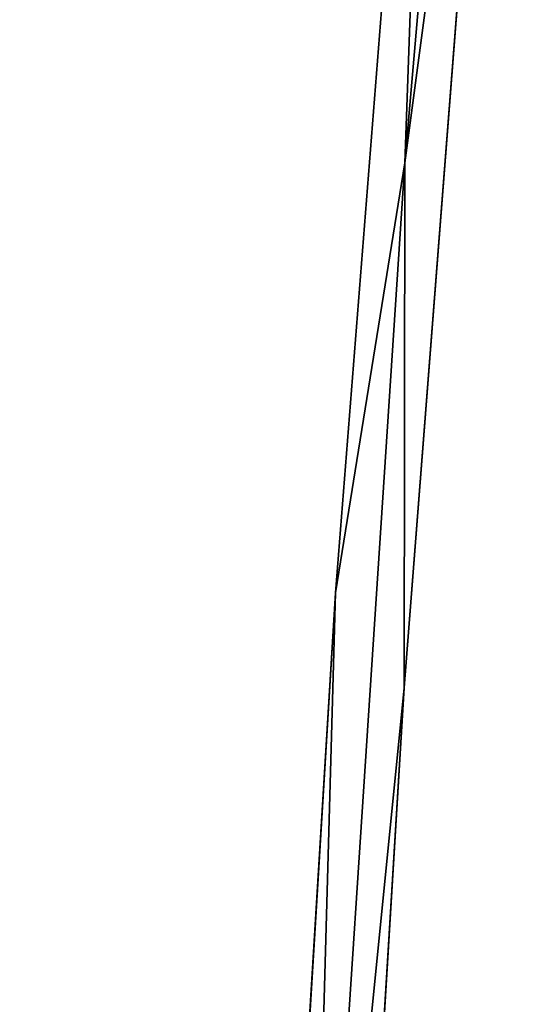
# Model space of a CAD drawing. Units: inches. Extents: x -11.2 to 14.7, y -14 to 10.1.
# Drawn here: x -9.4 to -9, y 3.5 to 4.3 of the extents above; entities that cross this region are included whole.
import ezdxf

# ---------------------------------------------------------------- set-up
doc = ezdxf.new("R2010")
doc.units = ezdxf.units.IN
doc.header["$MEASUREMENT"] = 0
doc.layers.add('SEAT-BACK', color=5, linetype='Continuous', plot=False)

msp = doc.modelspace()

# ---------------------------------------------------------------- linework, layer by layer
at = {"layer": 'SEAT-BACK'}
for points in [[(-8.96701, 5.32317, 25.30457), (-8.99366, 4.71984, 25.30276), (-9.06785, 4.16475, 25.28972)], [(-9.06785, 4.16475, 25.28972), (-9.04519, 4.79223, 25.29089), (-8.96701, 5.32317, 25.30457)], [(-9.06785, 4.16475, 25.28972), (-9.12073, 3.83559, 25.27943), (-9.04519, 4.79223, 25.29089)], [(-9.06785, 4.16475, 25.28972), (-8.99366, 4.71984, 25.30276), (-9.06826, 3.76295, 25.29235)], [(-9.06785, 4.16475, 25.28972), (-9.06826, 3.76295, 25.29235), (-9.1441, 3.00443, 25.2788)], [(-9.1441, 3.00443, 25.2788), (-9.12073, 3.83559, 25.27943), (-9.06785, 4.16475, 25.28972)], [(-9.1441, 3.00443, 25.2788), (-9.17952, 2.87775, 25.27068), (-9.12073, 3.83559, 25.27943)], [(-9.1441, 3.00443, 25.2788), (-9.06826, 3.76295, 25.29235), (-9.12566, 2.81475, 25.28455)]]:
    msp.add_3dface(points, dxfattribs=at)
for points, invisible_edges in [([(-9.35813, 4.11674, 26.80169), (-8.99366, 4.71984, 25.30276), (-9.23494, 5.19816, 26.81618)], 15), ([(-9.23494, 5.19816, 26.81618), (-9.34042, 4.63526, 26.99996), (-9.35813, 4.11674, 26.80169)], 15), ([(-9.41446, 4.51299, 26.99453), (-9.30702, 4.84176, 26.64877), (-9.41567, 3.79391, 26.63506)], 15), ([(-9.30702, 4.84176, 26.64877), (-9.12073, 3.83559, 25.27943), (-9.41567, 3.79391, 26.63506)], 15), ([(-9.30702, 4.84176, 26.64877), (-9.04519, 4.79223, 25.29089), (-9.12073, 3.83559, 25.27943)], 9), ([(-9.35813, 4.11674, 26.80169), (-9.06826, 3.76295, 25.29235), (-8.99366, 4.71984, 25.30276)], 9), ([(-9.35813, 4.11674, 26.80169), (-9.34042, 4.63526, 26.99996), (-9.36739, 4.43472, 27.01648)], 9), ([(-9.35813, 4.11674, 26.80169), (-9.36739, 4.43472, 27.01648), (-9.38943, 4.11919, 26.95241)], 15), ([(-9.38943, 4.11919, 26.95241), (-9.4609, 2.97251, 26.79067), (-9.35813, 4.11674, 26.80169)], 15), ([(-9.4609, 2.97251, 26.79067), (-9.06826, 3.76295, 25.29235), (-9.35813, 4.11674, 26.80169)], 15), ([(-9.41567, 3.79391, 26.63506), (-9.12073, 3.83559, 25.27943), (-9.17952, 2.87775, 25.27068)], 9), ([(-9.41567, 3.79391, 26.63506), (-9.17952, 2.87775, 25.27068), (-9.50017, 2.75028, 26.62512)], 15), ([(-9.4609, 2.97251, 26.79067), (-9.12566, 2.81475, 25.28455), (-9.06826, 3.76295, 25.29235)], 9)]:
    msp.add_3dface(points, dxfattribs=dict(at, invisible_edges=invisible_edges))

doc.saveas('drawing.dxf')
